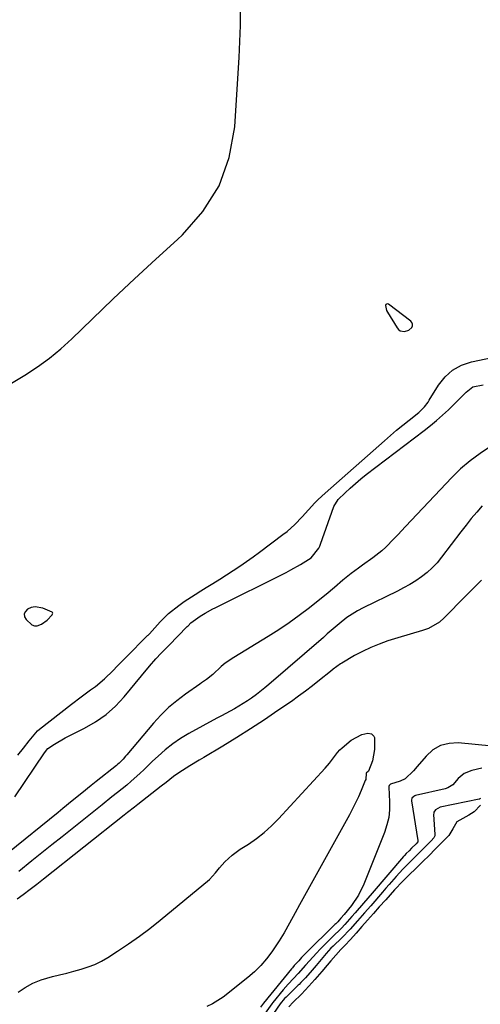
# Model space of a CAD drawing. Units: inches. Extents: x 1867846 to 1874903, y 442390 to 448690.
# Drawn here: x 1873156 to 1873325, y 447627 to 447988 of the extents above; entities that cross this region are included whole.
import ezdxf

# ---------------------------------------------------------------- set-up
doc = ezdxf.new("R2010")
doc.units = ezdxf.units.IN
doc.header["$MEASUREMENT"] = 0
for name, color, linetype in [('1', 7, 'Continuous'), ('7', 7, 'Continuous'), ('8', 7, 'Continuous')]:
    doc.layers.add(name, color=color, linetype=linetype)

msp = doc.modelspace()

# ---------------------------------------------------------------- linework, layer by layer
at = {"layer": '1', "color": 18}
for points in [[(1873150.66, 447853.59, 1636), (1873158.02, 447858.05, 1636), (1873162.57, 447861.03, 1636), (1873166.96, 447864.19, 1636), (1873171.14, 447867.65, 1636), (1873175.17, 447871.29, 1636), (1873182.72, 447878.59, 1636), (1873190.45, 447885.99, 1636), (1873198.24, 447893.34, 1636), (1873206.09, 447900.61, 1636), (1873214, 447907.82, 1636), (1873215.79, 447909.43, 1636), (1873223.31, 447918.05, 1636), (1873229.29, 447927.42, 1636), (1873232.94, 447937.91, 1636), (1873235.04, 447949.16, 1636), (1873236.34, 447968.75, 1636), (1873236.67, 447974.59, 1636), (1873236.94, 447980.42, 1636), (1873237.1, 447986.26, 1636), (1873237.2, 447992.1, 1636)], [(1873298.94, 447874.52, 1636), (1873300.01, 447875.53, 1636), (1873300.24, 447876.14, 1636), (1873300.28, 447876.73, 1636), (1873300.06, 447877.27, 1636), (1873299.65, 447877.79, 1636), (1873291.45, 447884.04, 1636), (1873291.08, 447884.14, 1636), (1873290.77, 447884.11, 1636), (1873290.56, 447883.88, 1636), (1873290.41, 447883.53, 1636), (1873290.79, 447881.72, 1636), (1873291.07, 447881.15, 1636), (1873294.64, 447875.35, 1636), (1873295.19, 447874.74, 1636), (1873295.8, 447874.29, 1636), (1873297.35, 447874.03, 1636), (1873298.94, 447874.52, 1636)], [(1873168, 447770.05, 1636), (1873168.18, 447770.5, 1636), (1873168.19, 447770.72, 1636), (1873168.14, 447770.91, 1636), (1873168.02, 447771.06, 1636), (1873164.57, 447772.56, 1636), (1873161.71, 447773.03, 1636), (1873160.31, 447772.75, 1636), (1873158.94, 447772.19, 1636), (1873158.15, 447771.32, 1636), (1873157.73, 447770.4, 1636), (1873157.87, 447769.4, 1636), (1873158.39, 447768.34, 1636), (1873160.58, 447766.37, 1636), (1873161.49, 447766.04, 1636), (1873162.46, 447766.08, 1636), (1873164.02, 447766.68, 1636), (1873166.16, 447768.18, 1636), (1873168, 447770.05, 1636)]]:
    msp.add_polyline3d(points, dxfattribs=at)
at = {"layer": '7', "color": 18}
for points in [[(1873155.42, 447718.61, 1638), (1873157.51, 447721.21, 1638), (1873159.51, 447723.91, 1638), (1873161.96, 447726.83, 1638), (1873162.66, 447727.47, 1638), (1873163.38, 447728.09, 1638), (1873175.15, 447737.35, 1638), (1873178.6, 447739.99, 1638), (1873182.12, 447742.53, 1638), (1873183.86, 447743.82, 1638), (1873187.18, 447746.61, 1638), (1873190.35, 447749.71, 1638), (1873191.91, 447751.28, 1638), (1873195.03, 447754.4, 1638), (1873203.05, 447762.44, 1638), (1873203.28, 447762.67, 1638), (1873203.74, 447763.12, 1638), (1873205.69, 447765.27, 1638), (1873207.61, 447767.46, 1638), (1873210.68, 447770.6, 1638), (1873214.51, 447773.52, 1638), (1873216.48, 447774.91, 1638), (1873220.49, 447777.58, 1638), (1873222.53, 447778.87, 1638), (1873224.5, 447780.08, 1638), (1873227, 447781.62, 1638), (1873229.5, 447783.18, 1638), (1873231.99, 447784.75, 1638), (1873234.48, 447786.33, 1638), (1873236.94, 447787.95, 1638), (1873239.38, 447789.6, 1638), (1873241.78, 447791.31, 1638), (1873244.15, 447793.05, 1638), (1873252.73, 447799.52, 1638), (1873254.22, 447800.7, 1638), (1873257.04, 447803.23, 1638), (1873259.8, 447806.09, 1638), (1873262.14, 447808.61, 1638), (1873264.48, 447811.13, 1638), (1873265.68, 447812.35, 1638), (1873268.2, 447814.7, 1638), (1873289.97, 447833.95, 1638), (1873292.21, 447835.89, 1638), (1873294.47, 447837.81, 1638), (1873296.77, 447839.68, 1638), (1873299.09, 447841.53, 1638), (1873302.58, 447844.25, 1638), (1873304.72, 447846.34, 1638), (1873306.04, 447848.16, 1638), (1873306.45, 447848.79, 1638), (1873309.85, 447854.38, 1638), (1873312.25, 447857.38, 1638), (1873315, 447859.89, 1638), (1873318.28, 447861.65, 1638), (1873321.91, 447862.91, 1638), (1873329.51, 447864.51, 1638)], [(1873325.92, 447810.08, 1638), (1873323.88, 447807.76, 1638), (1873321.88, 447805.4, 1638), (1873319.95, 447803, 1638), (1873318.05, 447800.56, 1638), (1873310.96, 447791.19, 1638), (1873309.32, 447789.21, 1638), (1873307.56, 447787.34, 1638), (1873305.64, 447785.64, 1638), (1873303.61, 447784.06, 1638), (1873301.47, 447782.61, 1638), (1873299.28, 447781.24, 1638), (1873297.02, 447779.98, 1638), (1873294.73, 447778.79, 1638), (1873282.15, 447772.67, 1638), (1873280.11, 447771.59, 1638), (1873276.24, 447769.09, 1638), (1873273.32, 447766.72, 1638), (1873271.88, 447765.5, 1638), (1873269.01, 447763.05, 1638), (1873267.58, 447761.82, 1638), (1873247.58, 447744.57, 1638), (1873246.07, 447743.3, 1638), (1873242.99, 447740.86, 1638), (1873241.21, 447739.53, 1638), (1873239.7, 447738.47, 1638), (1873236.59, 447736.52, 1638), (1873234.99, 447735.62, 1638), (1873231.74, 447733.87, 1638), (1873230.12, 447732.99, 1638), (1873228.5, 447732.12, 1638), (1873218.19, 447726.49, 1638), (1873215.17, 447724.69, 1638), (1873212.26, 447722.74, 1638), (1873209.51, 447720.57, 1638), (1873206.87, 447718.25, 1638), (1873204.87, 447716.35, 1638), (1873201.74, 447713.39, 1638), (1873200.17, 447711.92, 1638), (1873197, 447709.01, 1638), (1873195.38, 447707.6, 1638), (1873192.03, 447704.89, 1638), (1873189.94, 447703.27, 1638), (1873186.3, 447700.4, 1638), (1873184.49, 447698.95, 1638), (1873175.29, 447691.57, 1638), (1873171.61, 447688.62, 1638), (1873167.93, 447685.67, 1638), (1873164.25, 447682.72, 1638), (1873160.57, 447679.78, 1638), (1873155.76, 447675.93, 1638)], [(1873325.6, 447782.83, 1636), (1873323.67, 447780.85, 1636), (1873321.74, 447778.87, 1636), (1873319.8, 447776.91, 1636), (1873311.93, 447768.96, 1636), (1873310.16, 447767.44, 1636), (1873306.2, 447765.12, 1636), (1873304, 447764.33, 1636), (1873299.43, 447763.03, 1636), (1873294.89, 447761.64, 1636), (1873291.22, 447760.48, 1636), (1873288.08, 447759.37, 1636), (1873284.99, 447758.12, 1636), (1873281.99, 447756.68, 1636), (1873279.05, 447755.1, 1636), (1873274.39, 447752.4, 1636), (1873273.83, 447752.07, 1636), (1873271.19, 447750.15, 1636), (1873270.17, 447749.33, 1636), (1873266.16, 447746.09, 1636), (1873263.63, 447744.08, 1636), (1873261.06, 447742.12, 1636), (1873258.45, 447740.21, 1636), (1873255.82, 447738.34, 1636), (1873250.9, 447734.94, 1636), (1873245.9, 447731.56, 1636), (1873240.86, 447728.24, 1636), (1873235.75, 447725.03, 1636), (1873230.6, 447721.88, 1636), (1873223.65, 447717.73, 1636), (1873221.94, 447716.71, 1636), (1873218.54, 447714.64, 1636), (1873214.45, 447712.1, 1636), (1873212.55, 447710.76, 1636), (1873209.8, 447708.62, 1636), (1873207.97, 447707.18, 1636), (1873199.43, 447700.5, 1636), (1873198.18, 447699.52, 1636), (1873195.65, 447697.6, 1636), (1873194.39, 447696.62, 1636), (1873164.79, 447673.15, 1636), (1873162.33, 447671.2, 1636), (1873159.87, 447669.25, 1636), (1873157.4, 447667.31, 1636), (1873155.17, 447665.72, 1636)], [(1873155.46, 447631.6, 1636), (1873158.14, 447633.41, 1636), (1873160.94, 447634.98, 1636), (1873163.91, 447636.17, 1636), (1873168.1, 447637.37, 1636), (1873170.74, 447638.01, 1636), (1873173.37, 447638.66, 1636), (1873176, 447639.34, 1636), (1873178.61, 447640.05, 1636), (1873181.18, 447640.88, 1636), (1873183.68, 447641.85, 1636), (1873186.08, 447643.05, 1636), (1873188.42, 447644.39, 1636), (1873192.02, 447646.69, 1636), (1873196.06, 447649.37, 1636), (1873200.03, 447652.15, 1636), (1873203.89, 447655.06, 1636), (1873207.69, 447658.08, 1636), (1873225.8, 447673, 1636), (1873227.94, 447675.39, 1636), (1873229.4, 447677.32, 1636), (1873231.36, 447679.41, 1636), (1873234.05, 447681.9, 1636), (1873235.51, 447683.01, 1636), (1873237.02, 447684.05, 1636), (1873240.03, 447685.96, 1636), (1873243, 447688.02, 1636), (1873245.85, 447690.21, 1636), (1873248.52, 447692.63, 1636), (1873251.07, 447695.18, 1636), (1873268.27, 447713.8, 1636), (1873269.85, 447715.68, 1636), (1873272.74, 447719.63, 1636), (1873273.59, 447720.51, 1636), (1873274.49, 447721.33, 1636), (1873277.76, 447724.06, 1636), (1873281.69, 447726.22, 1636), (1873283.85, 447726.67, 1636), (1873285.19, 447726.38, 1636), (1873286.14, 447725.6, 1636)], [(1873286.14, 447725.6, 1636), (1873286.37, 447725.05, 1636), (1873286.36, 447720.7, 1636), (1873285.66, 447716.52, 1636), (1873284.19, 447712.73, 1636), (1873284.07, 447712.57, 1636), (1873283.39, 447712.16, 1636), (1873283.29, 447712.07, 1636), (1873283.27, 447712.01, 1636), (1873283.1, 447709.7, 1636), (1873282.95, 447709.25, 1636), (1873281.42, 447705.6, 1636), (1873280.44, 447703.34, 1636), (1873278.29, 447698.92, 1636), (1873277.14, 447696.76, 1636), (1873258.76, 447663.65, 1636), (1873257.2, 447660.81, 1636), (1873255.15, 447657.01, 1636), (1873253.17, 447653.42, 1636), (1873251.37, 447650.47, 1636), (1873248.68, 447646.48, 1636), (1873246.72, 447643.88, 1636), (1873244.62, 447641.41, 1636), (1873242.31, 447639.15, 1636), (1873239.86, 447637.01, 1636), (1873230.73, 447629.79, 1636), (1873226.86, 447627.32, 1636), (1873224.76, 447626.42, 1636)], [(1873329.55, 447721.9, 1634), (1873317.06, 447723.1, 1634), (1873313.7, 447722.91, 1634), (1873310.57, 447722.14, 1634), (1873307.81, 447720.5, 1634), (1873305.28, 447718.27, 1634), (1873302, 447714.38, 1634), (1873300.63, 447712.79, 1634), (1873297.64, 447709.92, 1634), (1873295.79, 447709.06, 1634), (1873292.24, 447707.91, 1634), (1873291.7, 447707.41, 1634), (1873291.59, 447707.07, 1634), (1873291.58, 447706.88, 1634), (1873291.88, 447701.46, 1634), (1873291.84, 447698.59, 1634), (1873291.56, 447695.75, 1634), (1873290.92, 447692.98, 1634), (1873290.03, 447690.25, 1634), (1873282.44, 447671.32, 1634), (1873280.43, 447667.22, 1634), (1873277.84, 447663.46, 1634), (1873275.19, 447660.16, 1634), (1873274.03, 447658.8, 1634), (1873273.42, 447658.1, 1634), (1873272.82, 447657.44, 1634), (1873272.12, 447656.75, 1634), (1873271.83, 447656.47, 1634), (1873260.97, 447645.81, 1634), (1873260.71, 447645.54, 1634), (1873259.56, 447644.32, 1634), (1873258.52, 447643.14, 1634), (1873258, 447642.58, 1634), (1873256.89, 447641.38, 1634), (1873256.18, 447640.56, 1634), (1873255.83, 447640.15, 1634), (1873245.63, 447627.64, 1634), (1873244.47, 447626.09, 1634)], [(1873325.7, 447713.79, 1632), (1873322.03, 447712.98, 1632), (1873319.32, 447711.9, 1632), (1873317.1, 447710, 1632), (1873315.08, 447707.73, 1632), (1873313.29, 447706.58, 1632), (1873312.27, 447706.25, 1632), (1873301.42, 447703.74, 1632), (1873301.1, 447703.63, 1632), (1873300.79, 447703.48, 1632), (1873300.1, 447702.76, 1632), (1873299.92, 447702.14, 1632), (1873299.93, 447701.81, 1632), (1873302.31, 447687.24, 1632), (1873302.25, 447686.85, 1632), (1873301.59, 447686.1, 1632), (1873299.93, 447684.42, 1632), (1873299.04, 447683.55, 1632), (1873298, 447682.48, 1632), (1873297.33, 447681.75, 1632), (1873297, 447681.37, 1632), (1873285.44, 447667.98, 1632), (1873282.32, 447664.34, 1632), (1873279.2, 447660.69, 1632), (1873278.05, 447659.42, 1632), (1873275.39, 447656.41, 1632), (1873274.22, 447655.11, 1632), (1873270.81, 447651.82, 1632), (1873270.2, 447651.22, 1632), (1873266.37, 447647.39, 1632), (1873264.99, 447645.96, 1632), (1873262.52, 447643.2, 1632), (1873261.05, 447641.49, 1632), (1873258.3, 447638.5, 1632), (1873256.55, 447636.69, 1632), (1873254.64, 447634.63, 1632), (1873252.81, 447632.49, 1632), (1873249.07, 447627.91, 1632), (1873248.63, 447627.37, 1632), (1873246.18, 447624, 1632)], [(1873325.27, 447700.2, 1628), (1873322.88, 447697.82, 1628), (1873320.97, 447696.55, 1628), (1873316.59, 447694.16, 1628), (1873315.15, 447691.52, 1628), (1873313.58, 447689.12, 1628), (1873311.26, 447686.76, 1628), (1873308.57, 447684.05, 1628), (1873306.36, 447681.81, 1628), (1873304.11, 447679.54, 1628), (1873301.4, 447676.89, 1628), (1873299.16, 447674.79, 1628), (1873296.04, 447671.69, 1628), (1873294.38, 447669.97, 1628), (1873293.72, 447669.24, 1628), (1873290.49, 447665.55, 1628), (1873288.1, 447662.89, 1628), (1873285.93, 447660.49, 1628), (1873283.75, 447658.02, 1628), (1873281.74, 447655.73, 1628), (1873279.64, 447653.35, 1628), (1873277.53, 447650.99, 1628), (1873275.46, 447648.82, 1628), (1873273.97, 447647.29, 1628), (1873272.12, 447645.25, 1628), (1873270.31, 447643.17, 1628), (1873268.94, 447641.53, 1628), (1873266.95, 447639.17, 1628), (1873264.42, 447636.29, 1628), (1873262.22, 447633.83, 1628), (1873259.5, 447630.95, 1628), (1873256.49, 447627.96, 1628), (1873254.87, 447626.26, 1628)]]:
    msp.add_polyline3d(points, dxfattribs=at)
at = {"layer": '8', "color": 18}
for points in [[(1873154.32, 447703.28, 1640), (1873165.16, 447719.5, 1640), (1873166.35, 447720.98, 1640), (1873168.84, 447722.64, 1640), (1873172.72, 447724.91, 1640), (1873174.05, 447725.59, 1640), (1873179.89, 447728.48, 1640), (1873183.96, 447730.83, 1640), (1873187.79, 447733.49, 1640), (1873191.25, 447736.61, 1640), (1873194.47, 447740.04, 1640), (1873200.78, 447747.69, 1640), (1873203.71, 447751.21, 1640), (1873206.03, 447753.94, 1640), (1873208.06, 447756.06, 1640), (1873210.15, 447758.13, 1640), (1873210.84, 447758.83, 1640), (1873217.58, 447765.74, 1640), (1873217.92, 447766.09, 1640), (1873218.96, 447767.1, 1640), (1873222.34, 447769.63, 1640), (1873224.15, 447770.71, 1640), (1873226.94, 447772.22, 1640), (1873227.88, 447772.69, 1640), (1873253.87, 447785.66, 1640), (1873255.68, 447786.6, 1640), (1873259.22, 447788.59, 1640), (1873263.06, 447790.97, 1640), (1873265.93, 447794.56, 1640), (1873266.24, 447795.28, 1640), (1873266.52, 447796.02, 1640), (1873271.45, 447809.86, 1640), (1873273.04, 447812.35, 1640), (1873275.6, 447814.86, 1640), (1873277.45, 447816.61, 1640), (1873279.34, 447818.31, 1640), (1873281.29, 447819.94, 1640), (1873283.29, 447821.52, 1640), (1873304.58, 447837.71, 1640), (1873306.88, 447839.52, 1640), (1873309.13, 447841.38, 1640), (1873311.31, 447843.31, 1640), (1873313.46, 447845.3, 1640), (1873316.48, 447848.21, 1640), (1873319.94, 447851.74, 1640), (1873322.43, 447853.7, 1640), (1873326.19, 447854.49, 1640)], [(1873328.92, 447831.81, 1640), (1873325.09, 447829.3, 1640), (1873321.41, 447826.6, 1640), (1873317.97, 447823.6, 1640), (1873314.7, 447820.41, 1640), (1873297.78, 447802.48, 1640), (1873294.91, 447799.45, 1640), (1873293.47, 447797.94, 1640), (1873290.55, 447794.96, 1640), (1873289.02, 447793.56, 1640), (1873285.74, 447791, 1640), (1873281.89, 447788.26, 1640), (1873280.49, 447787.26, 1640), (1873277.74, 447785.19, 1640), (1873274.77, 447782.81, 1640), (1873271.69, 447780.14, 1640), (1873268.61, 447777.48, 1640), (1873267.55, 447776.63, 1640), (1873262.42, 447772.61, 1640), (1873258.74, 447769.83, 1640), (1873255, 447767.14, 1640), (1873251.17, 447764.59, 1640), (1873247.28, 447762.12, 1640), (1873234.71, 447754.45, 1640), (1873231.57, 447752.3, 1640), (1873230.1, 447751.1, 1640), (1873226.99, 447748.23, 1640), (1873224.69, 447746.35, 1640), (1873222.87, 447745.07, 1640), (1873222.26, 447744.65, 1640), (1873216.9, 447740.97, 1640), (1873213.72, 447738.58, 1640), (1873210.68, 447736.04, 1640), (1873207.86, 447733.26, 1640), (1873205.18, 447730.32, 1640), (1873195.42, 447718.7, 1640), (1873194.97, 447718.18, 1640), (1873194.06, 447717.16, 1640), (1873192.62, 447715.71, 1640), (1873192.11, 447715.26, 1640), (1873191.58, 447714.82, 1640), (1873184.12, 447708.88, 1640), (1873182.37, 447707.48, 1640), (1873178.87, 447704.66, 1640), (1873175.39, 447701.83, 1640), (1873171.9, 447699, 1640), (1873170.16, 447697.58, 1640), (1873151.69, 447682.63, 1640)], [(1873325.28, 447702.74, 1630), (1873325.05, 447702.54, 1630), (1873324.93, 447702.47, 1630), (1873324.86, 447702.45, 1630), (1873324.79, 447702.43, 1630), (1873310.41, 447699.51, 1630), (1873308.68, 447698.55, 1630), (1873308.18, 447697.73, 1630), (1873308.07, 447697.26, 1630), (1873308.04, 447696.77, 1630), (1873308.53, 447689.54, 1630), (1873308.49, 447689.02, 1630), (1873308.16, 447688.3, 1630), (1873307.2, 447687.22, 1630), (1873304.7, 447684.68, 1630), (1873301.91, 447681.87, 1630), (1873298.5, 447678.54, 1630), (1873296.8, 447676.83, 1630), (1873294.24, 447674.04, 1630), (1873291.73, 447671.2, 1630), (1873290.49, 447669.77, 1630), (1873289.26, 447668.33, 1630), (1873284.97, 447663.29, 1630), (1873282.71, 447660.75, 1630), (1873280.07, 447657.77, 1630), (1873277.43, 447654.78, 1630), (1873274.41, 447651.61, 1630), (1873271.11, 447648.55, 1630), (1873270.34, 447647.8, 1630), (1873268.54, 447645.81, 1630), (1873265.54, 447642.17, 1630), (1873264.96, 447641.46, 1630), (1873263.47, 447639.72, 1630), (1873260.96, 447636.9, 1630), (1873259.33, 447635.18, 1630), (1873258.66, 447634.51, 1630), (1873258.32, 447634.18, 1630), (1873253.88, 447629.87, 1630), (1873253.36, 447629.34, 1630), (1873251.67, 447627.39, 1630), (1873249.22, 447623.78, 1630)]]:
    msp.add_polyline3d(points, dxfattribs=at)

doc.saveas('drawing.dxf')
